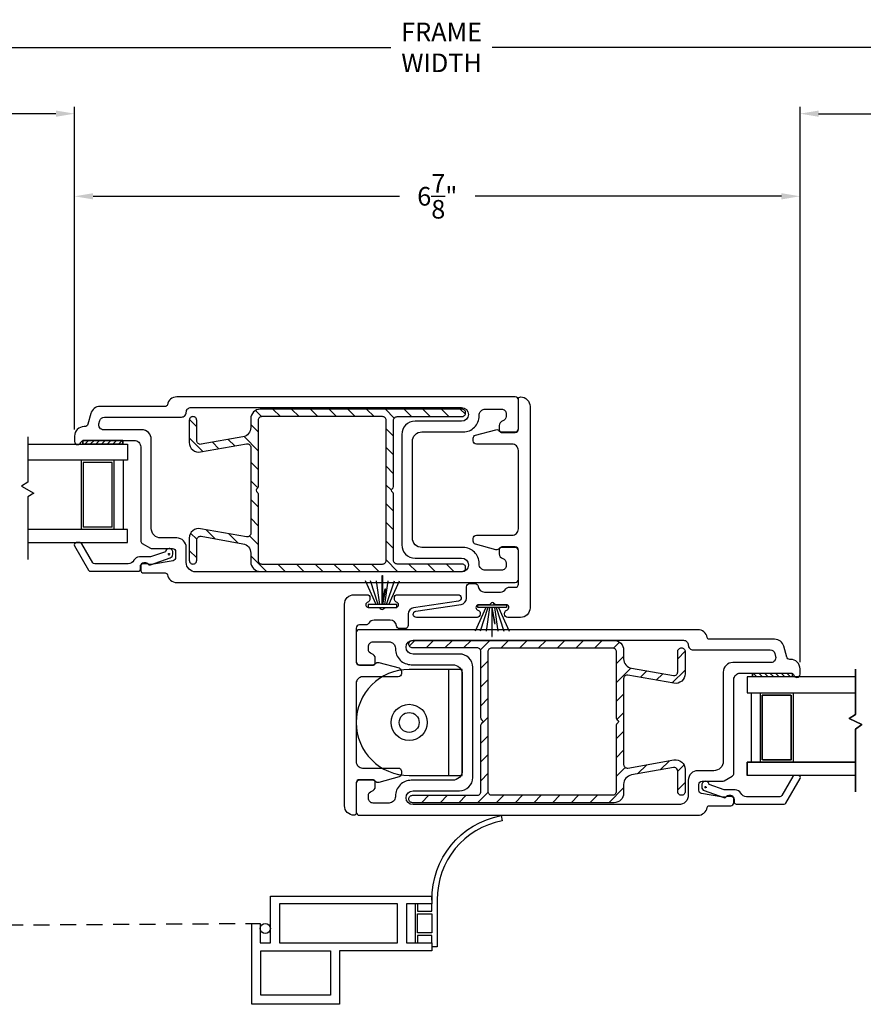
# Model space of a CAD drawing. Extents: x 138 to 163.4, y 13.7 to 56.9.
# Drawn here: x 147.6 to 155.6, y 14.5 to 23.7 of the extents above; entities that cross this region are included whole.
import ezdxf

# ---------------------------------------------------------------- set-up
doc = ezdxf.new("R2010")
doc.units = 0
doc.header["$LTSCALE"] = 0.3
doc.header["$MEASUREMENT"] = 0
doc.linetypes.add('DASHED', pattern=[0.75, 0.5, -0.25])
doc.linetypes.add('PX6211$0$CENTER2', pattern=[1.125, 0.75, -0.125, 0.125, -0.125])
doc.styles.add('ARCHITECTURAL', font='simplex.shx')
doc.dimstyles.new('DIM-MMSTACKED', dxfattribs={"dimscale": 0, "dimtxt": 0.125, "dimasz": 0.125, "dimexe": 0.063, "dimexo": 0.063, "dimgap": 0.07, "dimtad": 0, "dimtih": 1, "dimtoh": 1, "dimdec": 4, "dimzin": 4, "dimdsep": 46, "dimlunit": 4, "dimtxsty": 'ARCHITECTURAL', "dimcen": 0.02, "dimclrt": 7, "dimadec": 0, "dimazin": 0, "dimtfac": 0.75, "dimtdec": 4, "dimtmove": 2, "dimatfit": 3, "dimfxl": 0, "dimfrac": 1, "dimtolj": 1, "dimtzin": 4, "dimarcsym": 0})

# ---------------------------------------------------------------- blocks, each defined once
blk = doc.blocks.new('*D2')
at = {"color": 0, "lineweight": -2, "ltscale": 3.333333}
for p, q in [((146.9782, 22.8614), (146.4878, 22.8614)), ((146.9782, 19.8831), (146.9782, 22.9244)), ((147.9419, 22.8614), (147.1532, 22.8614)), ((148.1169, 19.8831), (148.1169, 22.9244))]:
    blk.add_line(p, q, dxfattribs=at)
at = {"color": 0, "ltscale": 3.333333}
for points in [[(147.1532, 22.8906), (147.1532, 22.8322), (146.9782, 22.8614)], [(147.9419, 22.8906), (147.9419, 22.8322), (148.1169, 22.8614)]]:
    blk.add_solid(points, dxfattribs=at)
at = {"layer": 'Defpoints', "color": 0, "ltscale": 3.333333}
for p in [(148.1169, 22.8614), (146.9782, 19.8201), (148.1169, 19.8201)]:
    blk.add_point(p, dxfattribs=at)
at = {"color": 7, "ltscale": 3.333333, "insert": (145.8136, 23.0947), "char_height": 0.175, "attachment_point": 2, "style": 'ARCHITECTURAL'}
blk.add_mtext('\\A1;DAYLIGHT\\POPENING', dxfattribs=at)
blk = doc.blocks.new('*D3')
at = {"color": 0, "lineweight": -2, "ltscale": 3.333333}
for p, q in [((154.9611, 17.6882), (154.9611, 22.9244)), ((155.1361, 22.8614), (155.9256, 22.8614)), ((156.1006, 17.702), (156.1006, 22.9244)), ((156.1006, 22.8614), (156.898, 22.8614))]:
    blk.add_line(p, q, dxfattribs=at)
at = {"color": 0, "ltscale": 3.333333}
for points in [[(155.1361, 22.8906), (155.1361, 22.8322), (154.9611, 22.8614)], [(155.9256, 22.8906), (155.9256, 22.8322), (156.1006, 22.8614)]]:
    blk.add_solid(points, dxfattribs=at)
at = {"layer": 'Defpoints', "color": 0, "ltscale": 3.333333}
for p in [(156.1006, 22.8614), (154.9611, 17.6252), (156.1006, 17.639)]:
    blk.add_point(p, dxfattribs=at)
at = {"color": 7, "ltscale": 3.333333, "insert": (157.5722, 23.0947), "char_height": 0.175, "attachment_point": 2, "style": 'ARCHITECTURAL'}
blk.add_mtext('\\A1;DAYLIGHT\\POPENING', dxfattribs=at)
blk = doc.blocks.new('*D5')
at = {"color": 0, "lineweight": -2, "ltscale": 3.333333}
for p, q in [((148.1169, 19.8831), (148.1169, 22.1452)), ((154.9611, 17.6882), (154.9611, 22.1452)), ((148.2919, 22.0822), (151.1815, 22.0822)), ((154.7861, 22.0822), (151.8965, 22.0822))]:
    blk.add_line(p, q, dxfattribs=at)
at = {"color": 0, "ltscale": 3.333333}
for points in [[(148.2919, 22.1113), (148.2919, 22.053), (148.1169, 22.0822)], [(154.7861, 22.1113), (154.7861, 22.053), (154.9611, 22.0822)]]:
    blk.add_solid(points, dxfattribs=at)
at = {"layer": 'Defpoints', "color": 0, "ltscale": 3.333333}
for p in [(148.1169, 22.0822), (148.1169, 19.8201), (154.9611, 17.6252)]:
    blk.add_point(p, dxfattribs=at)
at = {"color": 7, "ltscale": 3.333333, "insert": (151.539, 22.0822), "char_height": 0.175, "attachment_point": 5, "style": 'ARCHITECTURAL'}
blk.add_mtext('\\A1;6\\S7/8;"', dxfattribs=at)
blk = doc.blocks.new('*D7')
at = {"color": 0, "lineweight": -2, "ltscale": 3.333333}
for p, q in [((142.0411, 20.7012), (142.0411, 23.5497)), ((161.0377, 20.7012), (161.0377, 23.5497)), ((142.2161, 23.4867), (151.1016, 23.4867)), ((160.8627, 23.4867), (152.0582, 23.4867))]:
    blk.add_line(p, q, dxfattribs=at)
at = {"color": 0, "ltscale": 3.333333}
for points in [[(142.2161, 23.5159), (142.2161, 23.4575), (142.0411, 23.4867)], [(160.8627, 23.5159), (160.8627, 23.4575), (161.0377, 23.4867)]]:
    blk.add_solid(points, dxfattribs=at)
at = {"layer": 'Defpoints', "color": 0, "ltscale": 3.333333}
for p in [(161.0377, 23.4867), (142.0411, 20.6382), (161.0377, 20.6382)]:
    blk.add_point(p, dxfattribs=at)
at = {"color": 7, "ltscale": 3.333333, "insert": (151.5799, 23.4867), "char_height": 0.175, "attachment_point": 5, "style": 'ARCHITECTURAL'}
blk.add_mtext('\\A1;FRAME\\PWIDTH', dxfattribs=at)

msp = doc.modelspace()

# ---------------------------------------------------------------- linework, layer by layer
at = {"ltscale": 3.333333}
for points in [[(152.124, 19.8801, 0.414214), (152.144, 19.8601), (152.274, 19.8601, 0.414214), (152.304, 19.8901), (152.304, 20.1601, 0.414214), (152.274, 20.1901), (149.081, 20.1901, 0.361621), (148.9925, 20.1165, -0.361621), (148.9728, 20.1001), (148.3568, 20.1001, 0.339454), (148.2699, 20.0334), (148.2428, 19.9324, -0.339454), (148.2138, 19.9101), (148.2069, 19.9101, 0.414214), (148.1169, 19.8201), (148.1169, 19.7691, 0.414214), (148.1459, 19.7401), (148.1479, 19.7401, 0.321132), (148.1753, 19.7598, -0.321132), (148.2037, 19.7801), (148.681, 19.7801, -0.414214), (148.741, 19.7201), (148.741, 18.8352, 0.267949), (148.756, 18.8092), (148.834, 18.7642, 0.131653), (148.849, 18.7601), (149.041, 18.7601, -0.414214), (149.071, 18.7301), (149.071, 18.6754, -0.364633), (149.0461, 18.6458), (148.8435, 18.6106, -0.043074), (148.8384, 18.6101), (148.816, 18.6101), (148.8098, 18.6163, 0.198912), (148.7886, 18.6251), (148.771, 18.6251, 0.414214), (148.741, 18.5951), (148.741, 18.5601, 0.414214), (148.771, 18.5301), (148.9728, 18.5301, -0.361621), (148.9925, 18.5138, 0.361621), (149.081, 18.4401), (152.274, 18.4401, 0.414214), (152.304, 18.4701), (152.304, 18.7401, 0.414214), (152.274, 18.7701), (152.144, 18.7701, 0.414214), (152.124, 18.7501), (152.124, 18.7101, 0.333977), (152.1565, 18.6669, -0.333977), (152.189, 18.6237), (152.189, 18.6001, -0.414214), (152.144, 18.5551), (151.994, 18.5551, -0.414214), (151.934, 18.6151), (151.934, 18.6201, 0.414214), (151.784, 18.7701), (151.394, 18.7701, -0.414214), (151.304, 18.8601), (151.304, 19.7701, -0.414214), (151.394, 19.8601), (151.784, 19.8601, 0.414214), (151.934, 20.0101), (151.934, 20.0151, -0.414214), (151.994, 20.0751), (152.144, 20.0751, -0.414214), (152.189, 20.0301), (152.189, 20.0066, -0.333977), (152.1565, 19.9634, 0.333977), (152.124, 19.9201)], [(152.0763, 18.2401, 0.57735), (152.0417, 18.2401, -0.267949), (152.0243, 18.2301), (151.929, 18.2301, 0.767327), (151.9165, 18.1835), (151.929, 18.1763, -0.267956), (151.944, 18.1503), (151.944, 18.1401, -0.414214), (151.914, 18.1101), (151.3425, 18.1101, -0.928195), (151.338, 18.1698), (151.7629, 18.2335, 0.371247), (151.814, 18.2929), (151.814, 18.4001, -0.414214), (151.844, 18.4301), (151.8945, 18.4301, -0.381966), (151.9243, 18.4035, 0.381966), (151.984, 18.3501), (152.134, 18.3501, 0.267949), (152.1859, 18.3801, -0.267949), (152.2119, 18.3951), (152.274, 18.3951, 0.414214), (152.304, 18.4251), (152.304, 18.7451, 0.414214), (152.274, 18.7751), (152.149, 18.7751, 0.252264), (152.1239, 18.7616, -0.324193), (152.091, 18.7492), (151.8998, 18.8012, -0.338402), (151.8777, 18.8301), (151.8777, 18.8551, -0.414214), (151.9077, 18.8851), (152.244, 18.8851, 0.414214), (152.304, 18.9451), (152.304, 19.6851, 0.414214), (152.244, 19.7451), (151.9077, 19.7451, -0.414214), (151.8777, 19.7751), (151.8777, 19.8001, -0.338402), (151.8998, 19.8291), (152.091, 19.8811, -0.324193), (152.1239, 19.8686, 0.252264), (152.149, 19.8551), (152.274, 19.8551, 0.414214), (152.304, 19.8851), (152.304, 20.1701, -0.414214), (152.324, 20.1901, -0.414214), (152.414, 20.1001), (152.414, 18.2001, -0.414214), (152.324, 18.1101), (152.204, 18.1101, -0.414214), (152.174, 18.1401), (152.174, 18.1503, -0.267956), (152.189, 18.1763), (152.2015, 18.1835, 0.767328), (152.189, 18.2301), (152.0936, 18.2301, -0.267949)], [(149.8394, 19.3268, 0.57735), (149.8394, 19.2921, -0.267949), (149.8494, 19.2748), (149.8494, 18.6495, 0.414214), (149.8844, 18.6145), (151.0219, 18.6145, 0.414214), (151.0569, 18.6495), (151.0569, 19.9695, 0.414214), (151.0219, 20.0045), (149.8844, 20.0045, 0.414214), (149.8494, 19.9695), (149.8494, 19.3441, -0.267949)], [(151.1536, 18.0319, 0.381966), (151.094, 18.0852), (150.944, 18.0852, 0.267949), (150.892, 18.0552, -0.267949), (150.866, 18.0402), (150.804, 18.0402, 0.414214), (150.774, 18.0102), (150.774, 17.6902, 0.414214), (150.804, 17.6602), (150.929, 17.6602, 0.252264), (150.954, 17.6737, -0.324193), (150.987, 17.6862), (151.1781, 17.6342, -0.338402), (151.2003, 17.6052), (151.2003, 17.5802, -0.414214), (151.1703, 17.5502), (150.834, 17.5502, 0.414214), (150.774, 17.4902), (150.774, 16.7502, 0.414214), (150.834, 16.6902), (151.1703, 16.6902, -0.414214), (151.2003, 16.6602), (151.2003, 16.6352, -0.338402), (151.1781, 16.6063), (150.987, 16.5543, -0.324193), (150.954, 16.5667, 0.252264), (150.929, 16.5802), (150.804, 16.5802, 0.414214), (150.774, 16.5502), (150.774, 16.2652, -0.414214), (150.754, 16.2452, -0.414214), (150.664, 16.3352), (150.664, 18.2352, -0.414214), (150.754, 18.3252), (150.874, 18.3252, -0.414214), (150.904, 18.2952), (150.904, 18.2851, -0.267956), (150.889, 18.2591), (150.8765, 18.2519, 0.767328), (150.889, 18.2052), (150.9843, 18.2052, -0.267949), (151.0017, 18.1952, 0.57735), (151.0363, 18.1952, -0.267949), (151.0536, 18.2052), (151.149, 18.2052, 0.767327), (151.1615, 18.2519), (151.149, 18.2591, -0.267956), (151.134, 18.2851), (151.134, 18.2952, -0.414214), (151.164, 18.3252), (151.7355, 18.3252, -0.928195), (151.7399, 18.2655), (151.3151, 18.2018, 0.371247), (151.264, 18.1425), (151.264, 18.0352, -0.414214), (151.234, 18.0052), (151.1834, 18.0052, -0.381966)], [(154.9026, 17.5649, 0.321132), (154.9301, 17.5452), (154.9321, 17.5452, 0.414214), (154.9611, 17.5742), (154.9611, 17.6252, 0.414214), (154.8711, 17.7152), (154.8641, 17.7152, -0.339454), (154.8351, 17.7374), (154.8081, 17.8385, 0.339454), (154.7211, 17.9052), (154.1051, 17.9052, -0.361621), (154.0855, 17.9216, 0.361621), (153.997, 17.9952), (150.804, 17.9952, 0.414214), (150.774, 17.9652), (150.774, 17.6952, 0.414214), (150.804, 17.6652), (150.934, 17.6652, 0.414214), (150.954, 17.6852), (150.954, 17.7252, 0.333977), (150.9215, 17.7684, -0.333977), (150.889, 17.8117), (150.889, 17.8352, -0.414214), (150.934, 17.8802), (151.084, 17.8802, -0.414214), (151.144, 17.8202), (151.144, 17.8152, 0.414214), (151.294, 17.6652), (151.684, 17.6652, -0.414214), (151.774, 17.5752), (151.774, 16.6652, -0.414214), (151.684, 16.5752), (151.294, 16.5752, 0.414214), (151.144, 16.4252), (151.144, 16.4202, -0.414214), (151.084, 16.3602), (150.934, 16.3602, -0.414214), (150.889, 16.4052), (150.889, 16.4287, -0.333977), (150.9215, 16.472, 0.333977), (150.954, 16.5152), (150.954, 16.5552, 0.414214), (150.934, 16.5752), (150.804, 16.5752, 0.414214), (150.774, 16.5452), (150.774, 16.2752, 0.414214), (150.804, 16.2452), (153.997, 16.2452, 0.361621), (154.0855, 16.3188, -0.361621), (154.1051, 16.3352), (154.307, 16.3352, 0.414214), (154.337, 16.3652), (154.337, 16.4002, 0.414214), (154.307, 16.4302), (154.2894, 16.4302, 0.198912), (154.2682, 16.4214), (154.262, 16.4152), (154.2396, 16.4152, -0.043074), (154.2344, 16.4156), (154.0318, 16.4509, -0.364633), (154.007, 16.4804), (154.007, 16.5352, -0.414214), (154.037, 16.5652), (154.2289, 16.5652, 0.131653), (154.2439, 16.5692), (154.322, 16.6143, 0.267949), (154.337, 16.6403), (154.337, 17.5252, -0.414214), (154.397, 17.5852), (154.8742, 17.5852, -0.321132)], [(153.2272, 17.7884), (153.2272, 17.163, 0.267949), (153.2372, 17.1457, -0.57735), (153.2372, 17.1111, 0.267949), (153.2272, 17.0937), (153.2272, 16.4684, -0.414214), (153.1922, 16.4334), (152.0547, 16.4334, -0.414214), (152.0197, 16.4684), (152.0197, 17.7884, -0.414214), (152.0547, 17.8234), (153.1922, 17.8234, -0.414214)]]:
    msp.add_lwpolyline(points, format="xyb", close=True, dxfattribs=at)
for points in [[(148.841, 18.9501), (148.841, 19.7901, 0.414214), (148.751, 19.8801), (148.391, 19.8801, -0.493145), (148.3475, 19.9368), (148.3556, 19.9668, -0.339454), (148.399, 20.0001), (149.126, 20.0001, 0.414214), (149.171, 20.0451, -0.414214), (149.216, 20.0901), (151.768, 20.0901, -1), (151.768, 19.9601), (151.329, 19.9601, 0.414214), (151.204, 19.8351), (151.204, 18.7951, 0.414214), (151.329, 18.6701), (151.768, 18.6701, -1), (151.768, 18.5401), (149.261, 18.5401, -0.414214), (149.171, 18.6301), (149.171, 18.7701, 0.414214), (149.081, 18.8601), (148.931, 18.8601, -0.414214)], [(154.237, 16.7552, -0.414214), (154.147, 16.6652), (153.997, 16.6652, 0.414214), (153.907, 16.5752), (153.907, 16.4352, -0.414214), (153.817, 16.3452), (151.31, 16.3452, -1), (151.31, 16.4752), (151.749, 16.4752, 0.414214), (151.874, 16.6002), (151.874, 17.6402, 0.414214), (151.749, 17.7652), (151.31, 17.7652, -1), (151.31, 17.8952), (153.862, 17.8952, -0.414214), (153.907, 17.8502, 0.414214), (153.952, 17.8052), (154.6789, 17.8052, -0.339454), (154.7224, 17.7719), (154.7304, 17.7419, -0.493145), (154.687, 17.6852), (154.327, 17.6852, 0.414214), (154.237, 17.5952)], [(151.274, 17.6202, 1), (151.274, 16.6202), (151.774, 16.6202), (151.774, 17.6202)]]:
    msp.add_lwpolyline(points, format="xyb", close=True)
at = {"color": 7, "linetype": 'Continuous'}
for points in [[(149.2694, 19.7778), (149.2694, 19.9693, 0.414214), (149.2344, 20.0043), (149.2344, 20.0043, 0.414214), (149.1994, 19.9693), (149.1994, 19.76, 0.466308), (149.3051, 19.6713), (149.7384, 19.7477, -0.466308), (149.7794, 19.7133), (149.7794, 18.9059, -0.466308), (149.7384, 18.8714), (149.3051, 18.9478, 0.466308), (149.1994, 18.8592), (149.1994, 18.6495, 0.414214), (149.2344, 18.6145, 0.414214), (149.2694, 18.6495), (149.2694, 18.8413, -0.466308), (149.3105, 18.8758), (149.7051, 18.8062, -0.36397), (149.7794, 18.7176), (149.7794, 18.6345, 0.414214), (149.8694, 18.5445), (151.7714, 18.5445, 0.414214), (151.8064, 18.5795), (151.8064, 18.5795, 0.414214), (151.7714, 18.6145), (151.1619, 18.6145, -0.414214), (151.1269, 18.6495), (151.1269, 19.2748, 0.267949), (151.1169, 19.2921, -0.57735), (151.1169, 19.3268, 0.267949), (151.1269, 19.3441), (151.1269, 19.9695, -0.414214), (151.1619, 20.0045), (151.7714, 20.0045, 0.414214), (151.8064, 20.0395), (151.8064, 20.0395, 0.414214), (151.7714, 20.0745), (149.8694, 20.0745, 0.414214), (149.7794, 19.9845), (149.7794, 19.9016, -0.36397), (149.7051, 19.8129), (149.3105, 19.7434, -0.466308)], [(153.8422, 17.8232, -0.414214), (153.8772, 17.7882), (153.8772, 17.5789, -0.466308), (153.7715, 17.4902), (153.3382, 17.5666, 0.466308), (153.2972, 17.5322), (153.2972, 16.7248, 0.466308), (153.3382, 16.6903), (153.7715, 16.7667, -0.466308), (153.8772, 16.6781), (153.8772, 16.4684, -0.414214), (153.8422, 16.4334, -0.414214), (153.8072, 16.4684), (153.8072, 16.6602, 0.466308), (153.7661, 16.6947), (153.3715, 16.6251, 0.36397), (153.2972, 16.5365), (153.2972, 16.4534, -0.414214), (153.2072, 16.3634), (151.3052, 16.3634, -0.414214), (151.2702, 16.3984), (151.2702, 16.3984, -0.414214), (151.3052, 16.4334), (151.9147, 16.4334, 0.414214), (151.9497, 16.4684), (151.9497, 17.0937, -0.267949), (151.9597, 17.1111, 0.57735), (151.9597, 17.1457, -0.267949), (151.9497, 17.163), (151.9497, 17.7884, 0.414214), (151.9147, 17.8234), (151.3052, 17.8234, -0.414214), (151.2702, 17.8584), (151.2702, 17.8584, -0.414214), (151.3052, 17.8934), (153.2072, 17.8934, -0.414214), (153.2972, 17.8034), (153.2972, 17.7205, 0.36397), (153.3715, 17.6318), (153.7661, 17.5623, 0.466308), (153.8072, 17.5967), (153.8072, 17.7882, -0.414214)]]:
    msp.add_lwpolyline(points, format="xyb", close=True, dxfattribs=at)
at = {"color": 1, "linetype": 'Continuous', "ltscale": 3.333333}
for points in [[(149.8818, 20.0044), (149.824, 20.0622)], [(150.0585, 20.0045), (149.9885, 20.0745)], [(150.2353, 20.0045), (150.1653, 20.0745)], [(150.412, 20.0045), (150.342, 20.0745)], [(150.5888, 20.0045), (150.5188, 20.0745)], [(150.7656, 20.0045), (150.6956, 20.0745)], [(150.9424, 20.0045), (150.8724, 20.0745)], [(151.1336, 19.99), (151.0492, 20.0745)], [(151.2959, 20.0045), (151.2259, 20.0745)], [(151.4727, 20.0045), (151.4027, 20.0745)], [(151.6495, 20.0045), (151.5795, 20.0745)], [(151.804, 20.0267), (151.7563, 20.0745)], [(149.2694, 19.9096), (149.2006, 19.9784)], [(149.8494, 19.86), (149.7794, 19.93)], [(151.1269, 19.8199), (151.0569, 19.8899)], [(149.3271, 19.6752), (149.1994, 19.8029)], [(149.6277, 19.7282), (149.5672, 19.7886)], [(149.8494, 19.6832), (149.7168, 19.8158)], [(149.4774, 19.7017), (149.417, 19.7621)], [(151.1269, 19.6431), (151.0569, 19.7131)], [(149.8494, 19.5064), (149.7794, 19.5764)], [(151.1269, 19.4664), (151.0569, 19.5364)], [(149.8461, 19.333), (149.7794, 19.3996)], [(151.1069, 19.3096), (151.0569, 19.3596)], [(149.8494, 19.1529), (149.7794, 19.2229)], [(151.1269, 19.1128), (151.0569, 19.1828)], [(149.8494, 18.9761), (149.7794, 19.0461)], [(151.1269, 18.936), (151.0569, 19.006)], [(149.2701, 18.8483), (149.2125, 18.9059)], [(149.4427, 18.8525), (149.3564, 18.9388)], [(149.6573, 18.8147), (149.571, 18.9009)], [(149.8494, 18.7993), (149.7684, 18.8804)], [(151.1269, 18.7593), (151.0569, 18.8293)], [(149.2694, 18.6722), (149.1994, 18.7422)], [(149.9275, 18.5445), (149.7794, 18.6925)], [(150.1043, 18.5445), (150.0343, 18.6145)], [(150.2811, 18.5445), (150.2111, 18.6145)], [(150.4578, 18.5445), (150.3878, 18.6145)], [(150.6346, 18.5445), (150.5646, 18.6145)], [(150.8114, 18.5445), (150.7414, 18.6145)], [(150.9882, 18.5445), (150.9182, 18.6145)], [(151.1649, 18.5445), (151.0569, 18.6525)], [(151.3417, 18.5445), (151.2717, 18.6145)], [(151.5185, 18.5445), (151.4485, 18.6145)], [(151.6953, 18.5445), (151.6253, 18.6145)], [(151.2749, 17.8407), (151.3276, 17.8934)], [(151.4344, 17.8234), (151.5044, 17.8934)], [(151.6111, 17.8234), (151.6811, 17.8934)], [(151.7879, 17.8234), (151.8579, 17.8934)], [(151.9458, 17.8044), (152.0347, 17.8934)], [(152.1415, 17.8234), (152.2115, 17.8934)], [(152.3183, 17.8234), (152.3883, 17.8934)], [(152.495, 17.8234), (152.565, 17.8934)], [(152.6718, 17.8234), (152.7418, 17.8934)], [(152.8486, 17.8234), (152.9186, 17.8934)], [(153.0254, 17.8234), (153.0954, 17.8934)], [(153.201, 17.8222), (153.257, 17.8783)], [(153.2272, 17.6716), (153.2972, 17.7416)], [(153.8072, 17.7213), (153.877, 17.7912)], [(151.9497, 17.6315), (152.0197, 17.7015)], [(153.2272, 17.4948), (153.3654, 17.6331)], [(153.4551, 17.546), (153.5155, 17.6064)], [(153.6054, 17.5195), (153.6658, 17.5799)], [(153.7557, 17.493), (153.8772, 17.6145)], [(151.9497, 17.4548), (152.0197, 17.5248)], [(153.2272, 17.3181), (153.2972, 17.3881)], [(151.9497, 17.278), (152.0197, 17.348)], [(153.2339, 17.148), (153.2972, 17.2113)], [(151.9526, 17.1041), (151.9592, 17.1108)], [(151.9672, 17.1187), (152.0197, 17.1712)], [(151.9497, 16.9244), (152.0197, 16.9944)], [(153.2272, 16.9645), (153.2972, 17.0345)], [(151.9497, 16.7477), (152.0197, 16.8177)], [(153.2272, 16.7877), (153.2972, 16.8577)], [(153.4281, 16.6351), (153.5144, 16.7214)], [(153.6427, 16.673), (153.729, 16.7593)], [(153.8071, 16.6606), (153.8667, 16.7202)], [(151.9497, 16.5709), (152.0197, 16.6409)], [(153.2272, 16.6109), (153.3122, 16.696)], [(153.8072, 16.4838), (153.8772, 16.5538)], [(151.9189, 16.3634), (152.0199, 16.4643)], [(153.1564, 16.3634), (153.2972, 16.5042)], [(151.3886, 16.3634), (151.4586, 16.4334)], [(151.5654, 16.3634), (151.6354, 16.4334)], [(151.7421, 16.3634), (151.8121, 16.4334)], [(152.0957, 16.3634), (152.1657, 16.4334)], [(152.2725, 16.3634), (152.3425, 16.4334)], [(152.4492, 16.3634), (152.5192, 16.4334)], [(152.626, 16.3634), (152.696, 16.4334)], [(152.8028, 16.3634), (152.8728, 16.4334)], [(152.9796, 16.3634), (153.0496, 16.4334)]]:
    msp.add_lwpolyline(points, dxfattribs=at)
at = {"color": 8}
for points in [[(147.6773, 19.8153), (147.6773, 19.3861), (147.6151, 19.3501), (147.7344, 19.2812), (147.6773, 19.2483), (147.6773, 18.6578)], [(147.6773, 19.7451), (148.616, 19.7451), (148.616, 19.5931), (147.6773, 19.5931)], [(147.6773, 18.8158), (148.616, 18.8158), (148.616, 18.9408), (147.6773, 18.9408)], [(151.0195, 18.2323), (151.0195, 18.5053), (151.0235, 18.5053), (151.0235, 18.2552), (151.0459, 18.3815), (151.0499, 18.3808), (151.0235, 18.2323)], [(150.9615, 18.2323), (150.8608, 18.4553)], [(151.0815, 18.2323), (151.1821, 18.4553)], [(151.9956, 18.2033), (151.895, 17.9803)], [(152.0536, 18.2033), (152.0536, 17.9303), (152.0576, 17.9303), (152.0576, 18.1805), (152.0801, 18.0541), (152.084, 18.0548), (152.0576, 18.2033)], [(152.1156, 18.2033), (152.2163, 17.9803)], [(155.4855, 17.5502), (154.462, 17.5502), (154.462, 17.3982), (155.4851, 17.3982)], [(155.4855, 16.6209), (154.462, 16.6209)]]:
    msp.add_lwpolyline(points, dxfattribs=at)
at = {"linetype": 'Continuous'}
for points in [[(148.5711, 19.7801), (148.1961, 19.7801), (148.1961, 19.7451), (148.5711, 19.7451), (148.5711, 19.7801), (148.5711, 19.7451), (148.1961, 19.7451), (148.1961, 19.7801)], [(149.7891, 14.4623), (149.7891, 15.2248), (149.8691, 15.2248), (149.8691, 15.0413), (149.9641, 15.0413), (149.9641, 15.4823), (151.4891, 15.4823), (151.4891, 15.4083), (151.2491, 15.4083), (151.2491, 15.0413), (151.4891, 15.0413), (151.4891, 14.9673), (150.6161, 14.9673), (150.6161, 14.4623)], [(151.1641, 15.0413), (151.1641, 15.4083), (150.0491, 15.4083), (150.0491, 15.0413)], [(149.8741, 14.5473), (149.8741, 14.9673), (150.5311, 14.9673), (150.5311, 14.5473)]]:
    msp.add_lwpolyline(points, close=True, dxfattribs=at)
at = {"color": 1}
for points in [[(148.213, 19.7451), (148.248, 19.7801)], [(148.266, 19.7451), (148.301, 19.7801)], [(148.319, 19.7451), (148.354, 19.7801)], [(148.3721, 19.7451), (148.4071, 19.7801)], [(148.4251, 19.7451), (148.4601, 19.7801)], [(148.4781, 19.7451), (148.5131, 19.7801)], [(148.5312, 19.7451), (148.5662, 19.7801)]]:
    msp.add_lwpolyline(points, close=True, dxfattribs=at)
msp.add_lwpolyline([(148.5711, 19.7451), (148.5711, 19.7801)], close=True)
at = {"color": 8, "linetype": 'Continuous'}
for points in [[(148.491, 18.9412), (148.491, 19.5931), (148.179, 19.5931), (148.179, 18.9412)], [(148.576, 19.5931), (148.576, 18.9412)], [(148.471, 18.9612), (148.471, 19.5731), (148.199, 19.5731), (148.199, 18.9612)], [(148.471, 18.9608), (148.199, 18.9608)], [(148.491, 18.9408), (148.179, 18.9408)], [(150.9829, 18.2323), (150.9088, 18.4553)], [(150.9977, 18.2323), (150.9659, 18.4553)], [(151.0452, 18.2323), (151.0771, 18.4553)], [(151.06, 18.2323), (151.1341, 18.4553)], [(152.0171, 18.2033), (151.943, 17.9803)], [(152.0319, 18.2033), (152, 17.9803)], [(152.0794, 18.2033), (152.1112, 17.9803)], [(152.0942, 18.2033), (152.1683, 17.9803)], [(154.4998, 17.3982), (154.4998, 16.7463)], [(154.4998, 17.3978), (154.4998, 16.7459)], [(154.5844, 17.3982), (154.8964, 17.3982)], [(154.5848, 17.3982), (154.5848, 16.7463)], [(154.5848, 17.3978), (154.5848, 16.7459)], [(154.5874, 17.3982), (154.8994, 17.3982)], [(154.8738, 17.3782), (154.6048, 17.3782), (154.6048, 16.7663), (154.6048, 17.3782), (154.8768, 17.3782), (154.8768, 16.7663), (154.8768, 17.3782)], [(154.8968, 17.3982), (154.8968, 16.7463)], [(154.8968, 17.3978), (154.8968, 16.7459)], [(154.5844, 16.7459), (154.8964, 16.7459)], [(154.5874, 16.7459), (154.8994, 16.7459)], [(154.8794, 16.7663), (154.6074, 16.7663), (154.8764, 16.7663)]]:
    msp.add_lwpolyline(points, dxfattribs=at)
for points in [[(148.6755, 18.649, -0.283821), (148.6218, 18.6158), (148.3071, 18.6158, -0.267949), (148.2898, 18.6258), (148.1859, 18.8058, 0.267949), (148.1686, 18.8158), (148.1339, 18.8158, 0.57735), (148.1166, 18.7858), (148.2494, 18.5558, 0.267949), (148.2667, 18.5458), (148.7185, 18.5458, 0.414214), (148.7385, 18.5658), (148.7385, 18.5908, -0.414214), (148.7685, 18.6208), (148.8085, 18.6208, 0.440301), (148.8345, 18.607), (149.0202, 18.6729, 0.31754), (149.0435, 18.7058), (149.0435, 18.7258, 0.414214), (149.0085, 18.7608, 0.374143), (148.9738, 18.7307), (148.8333, 18.6808), (148.7285, 18.6808, 0.283821), (148.6748, 18.6477)], [(154.4031, 16.4521, 0.283821), (154.3495, 16.4852), (154.2446, 16.4852), (154.1041, 16.535, 0.374143), (154.0695, 16.5652, 0.414214), (154.0345, 16.5302), (154.0345, 16.5102, 0.31754), (154.0578, 16.4772), (154.2434, 16.4114, 0.440301), (154.2695, 16.4252), (154.3095, 16.4252, -0.414214), (154.3395, 16.3952), (154.3395, 16.3702, 0.414214), (154.3595, 16.3502), (154.8112, 16.3502, 0.267949), (154.8285, 16.3602), (154.9613, 16.5902, 0.57735), (154.944, 16.6202), (154.9094, 16.6202, 0.267949), (154.8921, 16.6102), (154.7881, 16.4302, -0.267949), (154.7708, 16.4202), (154.4561, 16.4202, -0.283821), (154.4025, 16.4533)]]:
    msp.add_lwpolyline(points, format="xyb")
at = {"color": 6, "linetype": 'PX6211$0$CENTER2'}
for points in [[(149.0191, 18.7058), (148.9967, 18.7058)], [(149.0085, 18.6955), (149.0085, 18.7166)], [(154.0588, 16.5102), (154.0813, 16.5102)], [(154.0695, 16.4999), (154.0695, 16.521)]]:
    msp.add_lwpolyline(points, dxfattribs=at)
at = {"color": 8, "linetype": 'Continuous'}
for points in [[(150.8865, 18.2053), (151.1565, 18.2053), (151.1565, 18.2323), (150.8865, 18.2323)], [(151.9206, 18.2303), (152.1906, 18.2303), (152.1906, 18.2033), (151.9206, 18.2033)]]:
    msp.add_lwpolyline(points, close=True, dxfattribs=at)
msp.add_lwpolyline([(151.649, 16.6202), (151.649, 17.6202)])
at = {"linetype": 'Continuous'}
msp.add_lwpolyline([(154.5134, 17.5852), (154.8884, 17.5852), (154.8884, 17.5502), (154.5134, 17.5502), (154.5134, 17.5852), (154.5134, 17.5502)], dxfattribs=at)
at = {"color": 1}
for points in [[(154.5184, 17.5852), (154.5534, 17.5502)], [(154.5714, 17.5852), (154.6064, 17.5502)], [(154.6244, 17.5852), (154.6594, 17.5502)], [(154.6775, 17.5852), (154.7125, 17.5502)], [(154.7305, 17.5852), (154.7655, 17.5502)], [(154.7835, 17.5852), (154.8185, 17.5502)], [(154.8366, 17.5852), (154.8716, 17.5502)]]:
    msp.add_lwpolyline(points, dxfattribs=at)
at = {"color": 8}
for points in [[(155.4855, 17.1943), (155.4855, 17.6235)], [(155.5426, 17.1001), (155.4232, 17.1583), (155.4855, 17.1943), (155.4232, 17.1583)], [(155.5426, 17.1001), (155.4855, 17.0565)], [(155.4855, 16.466), (155.4855, 17.0565)], [(154.462, 16.7459), (155.4851, 16.7459)], [(154.462, 16.6209), (154.462, 16.7459)]]:
    msp.add_lwpolyline(points, close=True, dxfattribs=at)
at = {"ltscale": 3.333333}
msp.add_lwpolyline([(151.4891, 15.4453, -0.365442), (152.1411, 16.2417), (152.1502, 16.1925, 0.365442), (151.5391, 15.446)], format="xyb", dxfattribs=at)
for points in [[(151.539, 15.457), (151.539, 15.0043), (151.4891, 15.0043)], [(151.329, 15.4083), (151.329, 15.0413)], [(151.3539, 15.4083), (151.3539, 15.3393), (151.4891, 15.3393), (151.4891, 15.4083)], [(151.4891, 15.0413), (151.4891, 15.1103), (151.3539, 15.1103), (151.3539, 15.0413)]]:
    msp.add_lwpolyline(points, dxfattribs=at)
msp.add_lwpolyline([(151.4891, 15.3143), (151.4891, 15.1353), (151.3539, 15.1353), (151.3539, 15.3143)], close=True, dxfattribs=at)
at = {"color": 1, "linetype": 'DASHED'}
msp.add_lwpolyline([(147.2309, 15.2091), (149.7891, 15.2248)], dxfattribs=at)
for radius in [0.171, 0.0938]:
    msp.add_circle((151.274, 17.1202), radius)
at = {"linetype": 'Continuous'}
msp.add_circle((149.9166, 15.1773), 0.0475, dxfattribs=at)

# ---------------------------------------------------------------- dimensions: what is measured, and where the dimension line sits
at = {"ltscale": 3.333333}
for base, p1, p2, text, picture, middle in [((161.0377, 23.4867), (142.0411, 20.6382), (161.0377, 20.6382), 'FRAME\\PWIDTH', '*D7', (151.5799, 23.4867)), ((148.1169, 22.8614), (146.9782, 19.8201), (148.1169, 19.8201), 'DAYLIGHT\\POPENING', '*D2', (145.8136, 22.8614)), ((156.1006, 22.8614), (154.9611, 17.6252), (156.1006, 17.639), 'DAYLIGHT\\POPENING', '*D3', (157.5722, 22.8614))]:
    dim = msp.add_linear_dim(base=base, p1=p1, p2=p2, text=text, dimstyle='DIM-MMSTACKED', override={"dimscale": 1, "dimtxt": 0.175, "dimasz": 0.175, "dimdec": 3, "dimpost": '\\X', "dimtfac": 1, "dimtmove": 0, "dimtzin": 0}, dxfattribs=at)
    dim.commit()
    dim.dimension.update_dxf_attribs({"geometry": picture, "text_midpoint": middle, "dimtype": 160})
dim = msp.add_linear_dim(base=(148.1169, 22.0822), p1=(154.9611, 17.6252), p2=(148.1169, 19.8201), dimstyle='DIM-MMSTACKED', override={"dimscale": 1, "dimtxt": 0.175, "dimasz": 0.175, "dimdec": 3, "dimpost": '\\X', "dimtfac": 1, "dimtmove": 0, "dimtzin": 0}, dxfattribs=at)
dim.commit()
dim.dimension.update_dxf_attribs({"geometry": '*D5', "text_midpoint": (151.539, 22.0822)})

doc.saveas('drawing.dxf')
